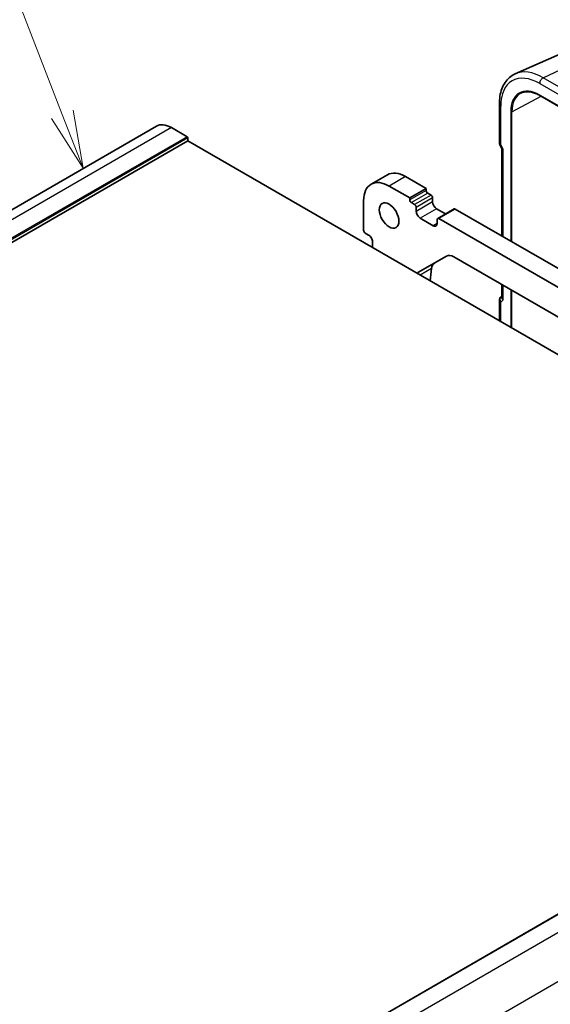
# Model space of a CAD drawing. Units: millimetres. Extents: x 18276 to 27369, y 11913 to 13318.
# Drawn here: x 19652 to 19766, y 12634 to 12847 of the extents above; entities that cross this region are included whole.
import ezdxf

# ---------------------------------------------------------------- set-up
doc = ezdxf.new("R2010")
doc.units = ezdxf.units.MM
doc.layers.add('Symbol (TK)', color=100, linetype='Continuous', lineweight=18, true_color=0x00ff3f)
doc.layers.add('Visible (ISO)', color=7, linetype='Continuous', lineweight=35)
doc.layers.add('Visible Narrow (ISO)', color=7, linetype='Continuous', lineweight=25)
doc.styles.add('Note Text (TK2)', font='MS PGothic.ttf')

# ---------------------------------------------------------------- blocks, each defined once
blk = doc.blocks.new('バルーン2')
at = {"layer": 'Symbol (TK)', "color": 100, "true_color": 0x00ff40}
for p, q in [((289.688, 189.283), (285.12, 201.016)), ((289.688, 189.283), (290.595, 186.953)), ((290.595, 186.953), (290.154, 189.464)), ((289.222, 189.101), (290.595, 186.953))]:
    blk.add_line(p, q, dxfattribs=at)
at = {"layer": 'Symbol (TK)'}
blk.add_circle((284.033, 203.806), 3, dxfattribs=at)
at = {"layer": 'Symbol (TK)', "color": 7, "insert": (284.033, 203.789), "char_height": 2, "attachment_point": 5, "style": 'Note Text (TK2)'}
blk.add_mtext('2', dxfattribs=at)

msp = doc.modelspace()

# ---------------------------------------------------------------- linework, layer by layer
at = {"layer": 'Visible (ISO)'}
for p, q in [((19777.3234, 12843.5583), (19758.6219, 12835.2817)), ((19769.0374, 12827.6471), (19763.9354, 12830.5927)), ((19755.1804, 12820.4466), (19755.1804, 12828.7228)), ((19681.0945, 12823.9789), (19470.3767, 12702.3209)), ((19684.3445, 12823.6569), (19687.7386, 12821.6974)), ((19687.88, 12820.7992), (19477.1622, 12699.1412)), ((19687.88, 12821.4524), (19687.88, 12820.7992)), ((19687.88, 12820.7992), (19872.5178, 12714.1986)), ((19755.2762, 12820.0195), (19755.7244, 12819.0708)), ((19755.7107, 12819.0996), (19755.7107, 12800.2533)), ((19731.0026, 12813.4696), (19727.4671, 12811.4284)), ((19734.9026, 12813.0833), (19739.3574, 12810.5113)), ((19735.8219, 12808.4701), (19731.3671, 12811.0421)), ((19739.3574, 12810.5113), (19735.8219, 12808.4701)), ((19739.3574, 12810.5113), (19739.3574, 12810.1031)), ((19739.711, 12809.4907), (19740.4181, 12809.0825)), ((19725.8517, 12807.8577), (19725.8517, 12801.4891)), ((19735.8219, 12808.0619), (19735.8219, 12808.4701)), ((19736.8825, 12807.0412), (19736.1754, 12807.4495)), ((19740.7716, 12808.4701), (19740.7716, 12807.6128)), ((19737.2361, 12805.5715), (19737.2361, 12806.4289)), ((19741.6202, 12806.1431), (19743.5597, 12805.0233)), ((19745.4007, 12806.0862), (19741.8651, 12804.045)), ((19745.6507, 12806.0614), (19916.4877, 12707.4287)), ((19740.9131, 12802.4689), (19738.0846, 12804.1019)), ((19741.7616, 12803.8161), (19741.7616, 12802.9588)), ((19912.9521, 12705.3874), (19742.1151, 12804.0202)), ((19726.2052, 12800.8767), (19726.9477, 12800.448)), ((19727.7962, 12798.9783), (19727.7962, 12797.7536)), ((19737.6058, 12792.3314), (19743.7697, 12795.8902)), ((19745.3697, 12795.7317), (19909.6976, 12700.8569)), ((19755.7107, 12789.7613), (19755.7107, 12787.0789)), ((19755.1804, 12786.3762), (19755.1804, 12781.9433)), ((19755.7107, 12787.312), (19755.487, 12787.0968)), ((19873.1834, 12714.5829), (19662.4656, 12592.9249))]:
    msp.add_line(p, q, dxfattribs=at)
for centre, start, end in [((19756.1804, 12820.4466), 180, 205.284996), ((19756.1804, 12786.3762), 133.897886, 180)]:
    msp.add_arc(centre, 1, start, end, dxfattribs=at)
for centre, major_axis, ratio, start_param, end_param in [((19684.3445, 12818.3497), (-3.25, 5.6292), 0.57735027, 5.49778714, 6.28318531), ((19687.7386, 12821.5341), (0.1, -0.1732), 0.57735027, 0.78539816, 2.35619449), ((19756.7107, 12819.3239), (-0.9966, -0.2235), 0.36897252, 0.08257434, 0.70282382), ((19734.9026, 12806.7146), (-3.9, 6.755), 0.57735027, 5.49778714, 6.28318531), ((19731.3671, 12804.6734), (-3.9, 6.755), 0.57735027, 5.49778714, 7.06858347), ((19739.711, 12809.899), (0.25, -0.433), 0.57735027, 3.92699082, 5.49778714), ((19740.4181, 12808.6742), (0.25, -0.433), 0.57735027, 0.78539816, 2.35619449), ((19736.1754, 12807.8577), (-0.25, 0.433), 0.57735027, 0.78539816, 2.35619449), ((19736.8825, 12806.633), (-0.25, 0.433), 0.57735027, 3.92699082, 5.49778714), ((19741.6202, 12807.1229), (0.6, -1.0392), 0.57735027, 3.92699082, 5.49778714), ((19738.0846, 12805.0816), (-0.6, 1.0392), 0.57735027, 0.78539816, 2.35619449), ((19745.6507, 12805.6532), (-0.25, 0.433), 0.57735027, 5.49778714, 6.28318531), ((19740.9131, 12803.4487), (0.6, -1.0392), 0.57735027, 5.49778714, 7.06858347), ((19742.1151, 12803.612), (-0.25, 0.433), 0.57735027, 5.49778714, 7.06858347), ((19726.2052, 12801.2849), (0.25, -0.433), 0.57735027, 3.92699082, 5.49778714), ((19726.9477, 12799.4682), (0.6, -1.0392), 0.57735027, 0.78539816, 2.35619449), ((19742.7413, 12791.6014), (-1.6, 2.7713), 0.57735027, 0, 0.66514567), ((19745.3697, 12793.1189), (-1.6, 2.7713), 0.57735027, 5.49778714, 6.28318531), ((19739.2058, 12789.5602), (-1.6, 2.7713), 0.57735027, 0, 0.12337653), ((19848.2666, 12715.9525), (76.7604, -132.9529), 0.57735027, 3.80673833, 3.82912808), ((19756.7107, 12786.8865), (-0.9571, 0.4073), 0.71153116, 0.2940013, 1.07939947)]:
    msp.add_ellipse(centre, major_axis=major_axis, ratio=ratio, start_param=start_param, end_param=end_param, dxfattribs=at)
msp.add_ellipse((19731.3671, 12804.6734), major_axis=(-1.5, 2.5981), ratio=0.57735027, dxfattribs=at)
for points, knots in [([(19755.1804, 12828.7228), (19755.1804, 12829.3209), (19755.2243, 12829.9), (19755.4035, 12831.0059), (19755.5389, 12831.5329), (19755.9047, 12832.52), (19756.1353, 12832.9801), (19756.693, 12833.8138), (19757.0204, 12834.1872), (19757.7622, 12834.8228), (19758.1766, 12835.0846), (19758.6219, 12835.2817)], [0, 0, 0, 0, 0.169460304, 0.169460304, 0.338920608, 0.338920608, 0.508380911, 0.508380911, 0.677841215, 0.677841215, 0.847301519, 0.847301519, 0.847301519, 0.847301519]), ([(19759.8103, 12831.088), (19760.0248, 12831.1999), (19760.2551, 12831.2841), (19760.744, 12831.3952), (19761.0027, 12831.422), (19761.5438, 12831.4164), (19761.8262, 12831.3839), (19762.4081, 12831.259), (19762.7077, 12831.1665), (19763.3163, 12830.9228), (19763.6255, 12830.7716), (19763.9354, 12830.5927)], [0.810093386, 0.810093386, 0.810093386, 0.810093386, 0.962233974, 0.962233974, 1.114374563, 1.114374563, 1.266515151, 1.266515151, 1.418655739, 1.418655739, 1.570796327, 1.570796327, 1.570796327, 1.570796327])]:
    msp.add_open_spline(points, degree=3, knots=knots, dxfattribs=at)
at = {"layer": 'Visible Narrow (ISO)'}
for p, q in [((19764.6628, 12834.4334), (19782.3404, 12842.8538)), ((19763.894, 12833.1762), (19770.9126, 12829.124)), ((19771.6859, 12830.3786), (19764.6628, 12834.4334)), ((19757.9093, 12827.0657), (19764.1887, 12830.4465)), ((19769.096, 12827.6809), (19763.894, 12830.6842)), ((19755.4733, 12820.0383), (19755.4733, 12828.3145)), ((19757.6314, 12827.0685), (19757.6314, 12799.1443)), ((19757.9093, 12798.9839), (19757.9093, 12827.0657)), ((19684.3445, 12823.6569), (19473.6267, 12701.999)), ((19687.7386, 12821.6974), (19477.0208, 12700.0394)), ((19687.88, 12821.4524), (19477.1622, 12699.7944)), ((19756.0036, 12818.9156), (19755.4733, 12820.0383)), ((19756.0036, 12800.0842), (19756.0036, 12818.9156)), ((19734.9026, 12813.0833), (19731.3671, 12811.0421)), ((19739.3574, 12810.1031), (19735.8219, 12808.0619)), ((19739.711, 12809.4907), (19736.1754, 12807.4495)), ((19740.4181, 12809.0825), (19736.8825, 12807.0412)), ((19740.7716, 12808.4701), (19737.2361, 12806.4289)), ((19740.7716, 12807.6128), (19737.2361, 12805.5715)), ((19741.6202, 12806.1431), (19738.0846, 12804.1019)), ((19745.6507, 12806.0614), (19742.1151, 12804.0202)), ((19741.7616, 12802.9588), (19740.9131, 12802.4689)), ((19740.4949, 12793.2118), (19738.0789, 12791.8169)), ((19756.0036, 12786.4782), (19756.0036, 12789.5922)), ((19757.6314, 12788.6524), (19757.6314, 12780.5282)), ((19757.9093, 12780.3678), (19757.9093, 12788.492)), ((19755.4733, 12785.9679), (19756.0036, 12786.4782)), ((19755.4733, 12781.7742), (19755.4733, 12785.9679)), ((19873.2834, 12714.573), (19662.5656, 12592.915)), ((19876.6776, 12712.6134), (19665.9597, 12590.9554)), ((19881.2738, 12704.6526), (19670.5559, 12582.9946))]:
    msp.add_line(p, q, dxfattribs=at)
for centre, major_axis, ratio, start_param, end_param in [((19763.894, 12823.4528), (-5.9543, 10.3132), 0.57735027, 5.49778714, 7.06858347), ((19764.6628, 12823.8966), (-6.4524, 11.176), 0.57735027, 5.49778714, 6.22128195), ((19764.6011, 12833.5845), (-0.5, -0.866), 0.57735027, 3.83972435, 5.49778714), ((19763.894, 12823.4528), (-4.4283, 7.6701), 0.57735027, 5.49778714, 7.06858347), ((19764.0305, 12823.5316), (-4.3284, 7.497), 0.57735027, 6.25849008, 7.06858347), ((19764.0354, 12830.7659), (-0.1, -0.1732), 0.57735027, 5.49778714, 6.28318531), ((19756.1804, 12828.7228), (-1, 0), 0.57735027, 0, 0.78539816), ((19757.7729, 12827.1502), (-0.2, 0), 0.57735027, 0.78539816, 2.32128791), ((19756.1804, 12820.4466), (-1, 0), 0.57735027, 0, 0.78539816), ((19756.1804, 12820.4466), (-0.9042, -0.4271), 0.11547005, 0, 0.62024949), ((19756.1804, 12786.3762), (-1, 0), 0.57735027, 0, 0.78539816), ((19756.1804, 12786.3762), (-0.6934, 0.7206), 0.80829038, 0, 1.37340077)]:
    msp.add_ellipse(centre, major_axis=major_axis, ratio=ratio, start_param=start_param, end_param=end_param, dxfattribs=at)

# ---------------------------------------------------------------- block references
at = {"layer": 'Symbol (TK)', "xscale": 5, "yscale": 5, "zscale": 5}
msp.add_blockref('バルーン2', (18212.3343, 11880.1012), dxfattribs=at)

doc.saveas('drawing.dxf')
